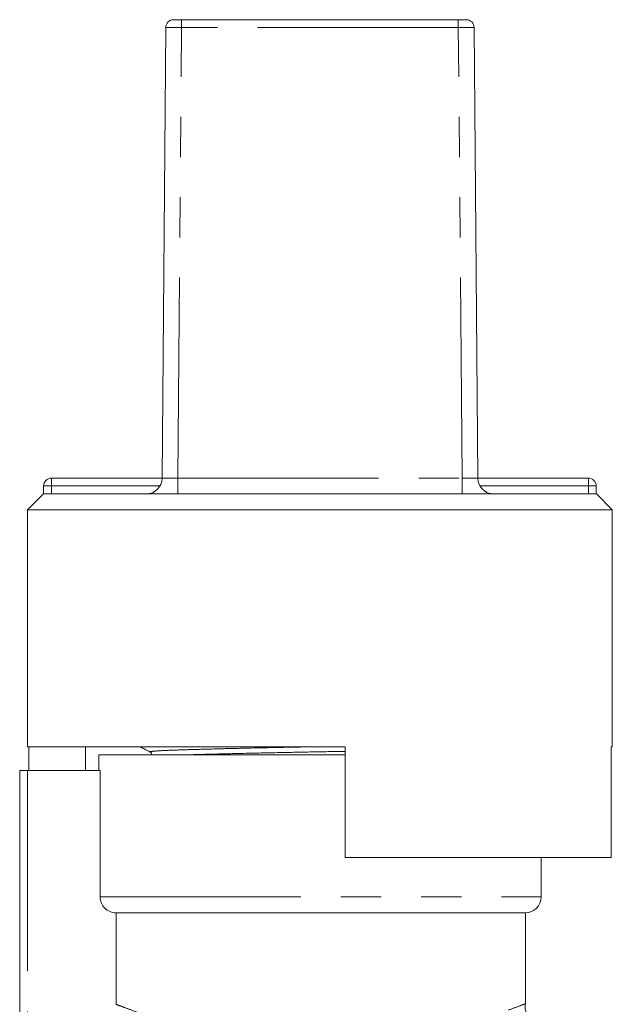
# Model space of a CAD drawing. Units: millimetres. Extents: x 172 to 234, y 89 to 257.
# Drawn here: x 194 to 213, y 226 to 257 of the extents above; entities that cross this region are included whole.
import ezdxf

# ---------------------------------------------------------------- set-up
doc = ezdxf.new("R2010")
doc.units = ezdxf.units.MM
doc.linetypes.add('PHANTOM', pattern=[12.7, 6.35, -1.27, 1.27, -1.27, 1.27, -1.27])

msp = doc.modelspace()

# ---------------------------------------------------------------- linework, layer by layer
at = {"color": 7, "linetype": 'Continuous', "lineweight": 15}
for p, q in [((198.958, 257.488), (207.713, 257.488)), ((198.34, 242.983), (198.458, 257.24)), ((208.331, 242.983), (208.213, 257.24)), ((194.844, 242.988), (198.34, 242.988)), ((208.331, 242.988), (211.827, 242.988)), ((194.594, 242.488), (194.594, 242.738)), ((212.077, 242.738), (212.077, 242.488)), ((194.586, 242.488), (194.086, 241.988)), ((194.594, 242.488), (194.586, 242.488)), ((212.077, 242.488), (194.594, 242.488)), ((212.086, 242.488), (212.077, 242.488)), ((212.586, 241.988), (212.086, 242.488)), ((194.086, 241.988), (194.086, 234.488)), ((203.336, 241.988), (194.086, 241.988)), ((212.586, 241.988), (203.336, 241.988)), ((212.586, 234.488), (212.586, 241.988)), ((204.136, 234.488), (194.086, 234.488)), ((194.12, 234.488), (194.12, 233.738)), ((195.922, 234.488), (195.913, 233.738)), ((196.336, 234.238), (196.336, 233.738)), ((196.336, 234.238), (203.336, 234.238)), ((203.336, 234.238), (204.136, 234.238)), ((204.136, 234.488), (204.136, 230.988)), ((212.586, 234.488), (212.544, 234.488)), ((212.544, 234.488), (212.544, 230.988)), ((193.836, 225.355), (193.836, 233.738)), ((193.836, 233.738), (194.086, 233.738)), ((194.086, 233.738), (196.381, 233.738)), ((196.381, 229.738), (196.381, 233.738)), ((212.544, 230.988), (204.136, 230.988)), ((210.336, 229.738), (210.336, 230.988)), ((196.885, 229.238), (209.836, 229.238)), ((196.885, 229.238), (196.885, 226.343)), ((209.836, 226.354), (209.836, 229.238))]:
    msp.add_line(p, q, dxfattribs=at)
at = {"color": 8, "linetype": 'PHANTOM', "lineweight": 0}
for p, q in [((198.958, 257.24), (198.958, 257.488)), ((207.713, 257.488), (207.713, 257.24)), ((198.84, 242.983), (198.958, 257.24)), ((207.713, 257.24), (198.958, 257.24)), ((207.831, 242.983), (207.713, 257.24)), ((194.844, 242.738), (194.844, 242.988)), ((198.84, 242.983), (198.84, 242.488)), ((198.84, 242.983), (207.831, 242.983)), ((207.831, 242.983), (207.831, 242.488)), ((211.827, 242.988), (211.827, 242.738)), ((194.594, 242.738), (194.844, 242.738)), ((198.273, 242.738), (194.844, 242.738)), ((194.844, 242.738), (194.844, 242.488)), ((211.827, 242.738), (208.398, 242.738)), ((211.827, 242.488), (211.827, 242.738)), ((211.827, 242.738), (212.077, 242.738)), ((194.086, 233.738), (194.086, 225.347)), ((196.381, 229.738), (210.336, 229.738))]:
    msp.add_line(p, q, dxfattribs=at)
at = {"color": 7, "linetype": 'Continuous', "lineweight": 15}
for centre, radius, start, end in [((198.708, 257.238), 0.25, 90, 179.5225), ((207.963, 257.238), 0.25, 0.4775, 90), ((194.844, 242.738), 0.25, 90, 180), ((197.84, 242.988), 0.5, 270, 359.5225), ((208.831, 242.988), 0.5, 180.4775, 270), ((211.827, 242.738), 0.25, 0, 90), ((209.836, 229.738), 0.5, 270, 0)]:
    msp.add_arc(centre, radius, start, end, dxfattribs=at)
for points, knots in [([(198.708, 257.488), (198.71, 257.488), (198.713, 257.488), (198.743, 257.488), (198.799, 257.488), (198.874, 257.488), (198.93, 257.488), (198.958, 257.488)], [0, 0, 0, 0, 0.141219, 0.355921, 0.57062, 0.785311, 1, 1, 1, 1]), ([(207.713, 257.488), (207.731, 257.488), (207.777, 257.488), (207.848, 257.488), (207.911, 257.488), (207.954, 257.488), (207.96, 257.488), (207.963, 257.488)], [0, 0, 0, 0, 0.141219, 0.355921, 0.57062, 0.785311, 1, 1, 1, 1]), ([(197.647, 234.488), (197.69, 234.465), (197.796, 234.41), (197.903, 234.354), (197.965, 234.321)], [0, 0, 0, 0, 0.410588, 1, 1, 1, 1]), ([(197.965, 234.321), (197.98, 234.311), (198.006, 234.293), (198.008, 234.255), (198.008, 234.238)], [0, 0, 0, 0, 0.546041, 1, 1, 1, 1]), ([(196.885, 229.238), (196.82, 229.238), (196.754, 229.251), (196.633, 229.3), (196.576, 229.338), (196.483, 229.43), (196.445, 229.486), (196.395, 229.606), (196.381, 229.672), (196.381, 229.738)], [0, 0, 0, 0, 0.25, 0.25, 0.5, 0.5, 0.75, 0.75, 1, 1, 1, 1]), ([(210.809, 225.354), (210.805, 225.354), (210.728, 225.351), (210.568, 225.38), (210.354, 225.461), (210.158, 225.597), (209.995, 225.778), (209.877, 226.01), (209.822, 226.211), (209.83, 226.329), (209.832, 226.353)], [0, 0, 0, 0, 0.0086523, 0.1513101, 0.3066898, 0.4491502, 0.6082115, 0.7732212, 0.9518949, 1, 1, 1, 1])]:
    msp.add_open_spline(points, degree=3, knots=knots, dxfattribs=at)
at = {"color": 8, "linetype": 'PHANTOM', "lineweight": 0}
for points, knots in [([(198.958, 257.24), (198.958, 257.24), (198.902, 257.24), (198.79, 257.24), (198.64, 257.241), (198.526, 257.241), (198.469, 257.24), (198.458, 257.24), (198.458, 257.24), (198.458, 257.24)], [0, 0, 0, 0, 0.0000381, 0.2146955, 0.4293825, 0.6440748, 0.8587751, 0.9999619, 1, 1, 1, 1]), ([(208.213, 257.24), (208.213, 257.24), (208.213, 257.24), (208.193, 257.24), (208.11, 257.241), (207.983, 257.241), (207.842, 257.24), (207.749, 257.24), (207.713, 257.24), (207.713, 257.24)], [0, 0, 0, 0, 0.0000381, 0.2146955, 0.4293825, 0.6440748, 0.8587751, 0.9999619, 1, 1, 1, 1]), ([(198.34, 242.983), (198.34, 242.983), (198.34, 242.983), (198.35, 242.982), (198.408, 242.982), (198.521, 242.982), (198.671, 242.982), (198.784, 242.983), (198.84, 242.983), (198.84, 242.983)], [0, 0, 0, 0, 0.000039, 0.14123, 0.355919, 0.570607, 0.785301, 0.999961, 1, 1, 1, 1]), ([(207.831, 242.983), (207.831, 242.983), (207.868, 242.983), (207.961, 242.982), (208.102, 242.982), (208.229, 242.982), (208.312, 242.982), (208.331, 242.983), (208.331, 242.983), (208.331, 242.983)], [0, 0, 0, 0, 0.000039, 0.14123, 0.355919, 0.570607, 0.785301, 0.999961, 1, 1, 1, 1]), ([(197.982, 234.322), (197.974, 234.323), (197.925, 234.332), (198.044, 234.348), (198.339, 234.369), (198.836, 234.388), (199.498, 234.408), (200.323, 234.43), (201.274, 234.452), (202.199, 234.472), (202.802, 234.483), (203.05, 234.488)], [0, 0, 0, 0, 0.025157, 0.153809, 0.279938, 0.401973, 0.526742, 0.654824, 0.783763, 0.911001, 1, 1, 1, 1]), ([(199.272, 234.238), (199.352, 234.24), (199.652, 234.25), (200.333, 234.267), (201.275, 234.289), (202.295, 234.311), (203.263, 234.329), (203.87, 234.34), (204.136, 234.345)], [0, 0, 0, 0, 0.072008, 0.268974, 0.467257, 0.662923, 0.852341, 1, 1, 1, 1]), ([(196.885, 226.343), (196.936, 226.324), (197.038, 226.284), (197.375, 226.158), (197.875, 225.982), (198.548, 225.768), (199.345, 225.549), (200.22, 225.352), (201.181, 225.191), (202.185, 225.084), (203.233, 225.041), (204.311, 225.07), (205.407, 225.177), (206.443, 225.349), (207.378, 225.561), (208.163, 225.78), (208.813, 225.988), (209.309, 226.163), (209.648, 226.29), (209.826, 226.359), (209.817, 226.356), (209.814, 226.354)], [0, 0, 0, 0, 0.046756, 0.094601, 0.150555, 0.208179, 0.26162, 0.316445, 0.36842, 0.421832, 0.473685, 0.527129, 0.584517, 0.643926, 0.699303, 0.756241, 0.809061, 0.863254, 0.915123, 0.96847, 1, 1, 1, 1])]:
    msp.add_open_spline(points, degree=3, knots=knots, dxfattribs=at)

doc.saveas('drawing.dxf')
